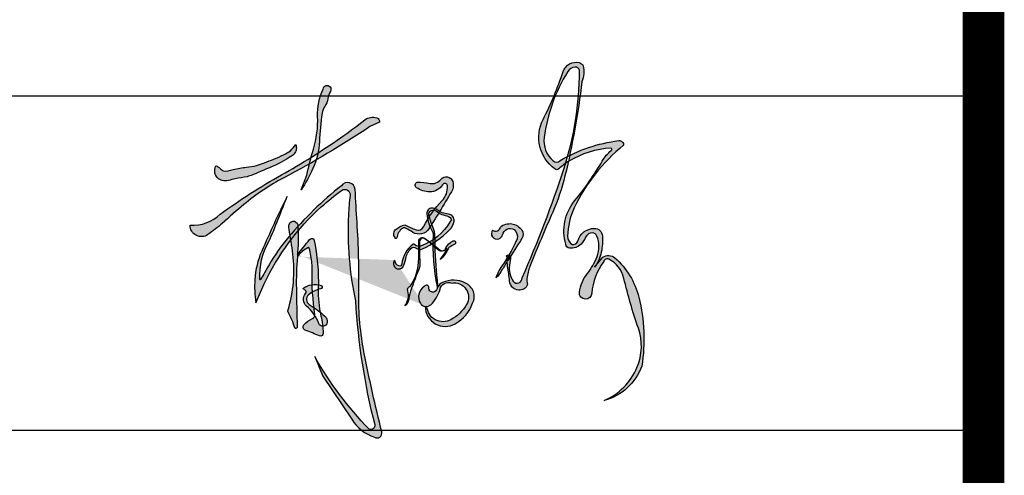
# Model space of a CAD drawing. Extents: x 135506 to 565460, y 34986 to 287952.
# Drawn here: x 342552 to 344909, y 156805 to 157896 of the extents above; entities that cross this region are included whole.
import ezdxf

# ---------------------------------------------------------------- set-up
doc = ezdxf.new("R2010")
doc.units = 0
doc.header["$LTSCALE"] = 1000
doc.header["$MEASUREMENT"] = 0
doc.layers.get('0').update_dxf_attribs({"linetype": 'CONTINUOUS'})
doc.layers.add('PUB_TITLE', color=7, linetype='CONTINUOUS')

# ---------------------------------------------------------------- blocks, each defined once
blk = doc.blocks.new('A$C2E106E85')
h = blk.add_hatch(color=256)
edge = h.paths.add_edge_path()
edge.add_arc((677.6872219374543, 568.5525707552118), 185.8679163129484, 71.94653142326291, 84.07333294496829, ccw=False)
edge.add_arc((745.3221279444326, 776.0523296414807), 32.37651190558029, 251.9465314232635, 315.7695602056648)
edge.add_arc((783.3140523919429, 739.0675054121776), 20.64483800648606, 10.580167914676679, 135.7695602056656, ccw=False)
edge.add_arc((761.1938433005661, 734.9357450293442), 43.14761770383417, -20.38686597265678, 10.580167914674519, ccw=False)
edge.add_arc((-2330.464550908614, 3075.69987831096), 3919.163294483079, 321.00825840120336, 323.0515386417148, ccw=False)
edge.add_arc((688.408448341981, 631.7851063820744), 35.05289465450284, 231.158190315016, 321.0082584012061, ccw=False)
edge.add_arc((467.9078766337951, 357.9471393304673), 316.5260215543533, 51.15819031501835, 55.74430352803363)
edge.add_arc((640.911021254344, 611.9819949273627), 9.176390178725905, 55.74430352803302, 119.4732208100976)
edge.add_arc((657.681294491395, 582.3082856943474), 43.26115340352897, 119.4732208101052, 164.7284270418655)
edge.add_arc((613.400383715847, 594.3985612928491), 2.640631127791392, 162.2962367065189, 344.7284270418673, ccw=False)
edge.add_arc((626.1317680487771, 604.5328981743905), 17.87578052939415, 120.3797295411014, 211.4671612221292, ccw=False)
edge.add_arc((656.1202446070092, 553.377320325295), 77.17335106443808, 98.21825041142858, 120.3797295411035, ccw=False)
edge.add_arc((794.1566220235848, 846.907236639303), 263.3912469097123, 235.5312949804403, 243.5195033429894)
edge.add_arc((685.0194685052828, 627.8252467568584), 18.63047274659403, 243.5195033429897, 326.3928026264557)
edge.add_arc((974.108297726959, 435.702738509494), 328.4767287863302, 129.4641479159759, 146.3928026264484, ccw=False)
edge.add_arc((728.9819937928496, 733.4441174599532), 57.18741735603334, 309.4641479159763, 358.7636322119982)
edge.add_arc((778.3685396581731, 732.3782551213119), 7.789371088669347, 358.763632211999, 502.8065210326889)
edge.add_arc((737.2539781987293, 763.5785310801931), 43.82326674270598, 262.0098736101754, 322.80652103267994, ccw=False)
edge.add_arc((741.6959380054911, 795.2242859541238), 75.77924910072153, 230.102464772585, 262.0098736101763, ccw=False)
edge.add_arc((699.1188725312904, 744.2982352707427), 9.399514673709238, 103.78537200936682, 230.1024647725863, ccw=False)
edge = h.paths.add_edge_path(flags=17)
edge.add_arc((347.0457016210471, 418.8531271509923), 63.84459060805595, 66.50550568190278, 118.6688398003663, ccw=False)
edge.add_arc((370.5901240959263, 473.0158239453045), 4.785827044058225, -32.10606931901481, 66.50550568191028, ccw=False)
edge.add_arc((368.7320737891183, 474.1816509966951), 6.97934104136568, 274.1945757129789, 327.8939306809683, ccw=False)
edge.add_arc((374.7164387166343, 392.5843463917325), 74.83711660855167, 94.1945757129604, 125.9121620854722)
edge.add_arc((341.4371924212304, 438.5372827870137), 18.09929326874675, 125.9121620854726, 230.0107624593371)
edge.add_arc((26.46215968708685, 63.02142816743645), 472.0245975145391, 42.83379261446362, 50.01076245933092, ccw=False)
edge.add_arc((356.9316610097419, 369.4017809388331), 21.38171022043148, -15.819692097375196, 42.83379261446339, ccw=False)
edge.add_arc((364.7161253777559, 367.1961095868758), 13.29079731707347, 194.0024844977755, 344.1803079026266, ccw=False)
edge.add_arc((227.3241811367175, 332.9341224170727), 128.3087440210127, 14.00248449777091, 42.80945522474244)
edge.add_arc((341.395690677797, 438.600470441001), 27.18301265339928, 132.9129512666492, 222.8094552247435, ccw=False)
edge.add_arc((318.2702120970729, 463.4751711267135), 6.780769435633688, 312.9129512666478, 413.331010724935)
edge.add_arc((339.0844043029, 491.4311172978274), 28.07271709732781, 216.1503941946905, 233.33101072493048, ccw=False)
edge = h.paths.add_edge_path(flags=17)
edge.add_arc((309.9285229285233, 666.4795199928823), 13.44909507028799, 3.2051044886329123, 180.0196768257647, ccw=False)
edge.add_arc((-374.8136877899067, 708.5703016153639), 699.3930392017683, 348.7614037508091, 356.6114587495834, ccw=False)
edge.add_arc((1288.484720268046, 378.0638136773239), 996.4242070890158, 168.7614037508091, 174.3218330087677)
edge.add_arc((11250.95508955142, -612.4889724713553), 11008.01802031357, 174.3218330087677, 174.9219482243147)
edge.add_arc((280.8799518201658, 362.3285302058273), 5.283832037305939, 248.807501042578, 354.92194822431463, ccw=False)
edge.add_arc((-62.95459486069757, 289.7907636182106), 348.5449740654773, 11.18523133793252, 20.39893320942544)
edge.add_arc((268.0691529125292, 412.8903761794907), 4.626706852698996, 142.9516631008204, 200.3989332094253, ccw=False)
edge.add_arc((-101.8790188463392, 577.420285810348), 400.3793999350879, 336.1732289340513, 360.5882657257879)
edge.add_arc((-1187.507849526236, 566.2735542527599), 1486.065453832723, 0.5882657257878197, 3.506107925494787)
edge.add_arc((344.4435304822182, 658.168726833336), 48.67799911240417, 170.1752538574298, 181.1946883217087, ccw=False)
edge = h.paths.add_edge_path()
edge.add_arc((22.01749343593236, 821.9567457487135), 120.0035857484073, 259.4278485678703, 307.1818659644503)
edge.add_arc((983.8285443855024, -841.6663922324399), 1802.636644773672, 112.5608068961987, 119.55941512225311, ccw=False)
edge.add_arc((-507.9179854024962, 2748.945431572967), 2085.525000321054, 292.5608068961996, 298.3568080193974)
edge.add_arc((-426.6568644509787, 2598.384962506252), 1914.434893582276, 298.3568080193975, 301.0896382833077)
edge.add_arc((581.818587566642, 925.932334198462), 38.54245683830118, 65.06393569180062, 121.08963828330761, ccw=False)
edge.add_arc((592.841161060016, 949.6393509347989), 12.39824583559943, -15.475341865669009, 65.06393569179511, ccw=False)
edge.add_line((604.789913132001, 946.331205877188), (574.5429284472484, 936.8173559197348))
edge.add_arc((-727.782887958934, 3486.534126030673), 2863.059227445878, 291.0032809501968, 297.0567064159585, ccw=False)
edge.add_arc((538.2161949108336, 189.0581597070887), 669.0932928041682, 111.0032809501964, 123.5175919313339)
edge.add_arc((2089.673393558908, -2153.375008657355), 3478.721842540026, 123.5175919313339, 124.9468679694811)
edge.add_arc((-166.428315679329, 1075.039893326956), 459.8892961460547, 298.14635177824977, 304.9468679694811, ccw=False)
edge.add_arc((34.24592749219885, 699.9410910103745), 34.48447321641373, 173.2567633755432, 298.14635177825, ccw=False)
edge = h.paths.add_edge_path()
edge.add_arc((458.8928883633583, 1063.785862762905), 11.79656476818514, -38.348054788969876, 169.7039356870176, ccw=False)
edge.add_arc((511.8628832919466, 1021.880497641906), 55.74512597656106, 141.6519452110233, 166.2494468483273)
edge.add_arc((407.7870697586322, 1047.348752138415), 51.4015349593738, 318.51443331701864, 346.2494468483271, ccw=False)
edge.add_arc((482.4479946050102, 981.3278674900641), 48.26295675491428, 138.5144333170176, 164.842240260419)
edge.add_arc((1273.350468405354, 767.0704157642931), 867.673097455848, 164.8422402604205, 170.5539869957857)
edge.add_arc((198.836840880546, 945.8416796001065), 221.6104746730881, 328.7066881087514, 350.5539869957858, ccw=False)
edge.add_arc((-81.6178164438137, 1116.315947691217), 549.8120756687626, 321.0986295160129, 328.70668810875105, ccw=False)
edge.add_line((346.2614058278268, 771.0440407839087), (367.6469169447373, 812.9113003420389))
edge.add_arc((1499.613278306008, 416.5738203236928), 1199.346172429281, 156.8076675329473, 160.7032238662433, ccw=False)
edge.add_arc((114.1816295367898, 1010.151134104693), 307.8880100542711, 336.8076675329455, 355.4558040782176)
edge.add_arc((600.4445160423509, 971.5039828611739), 179.9082559133556, 148.3547663828795, 175.4558040782176, ccw=False)
edge = h.paths.add_edge_path(flags=17)
edge.add_spline(control_points=[(345.5714721436671, 909.2829026076543), (339.801395381825, 903.1781149194679), (328.4374910428037, 891.1550126000395), (302.8812221733177, 881.0449946313495), (275.2768303804297, 872.8735263016986), (246.8833187638539, 865.6763990251342), (218.751748997676, 858.1493714041937), (185.854991045168, 858.5476800068766), (153.5713193880289, 857.4928739767049), (123.0967576367568, 851.2152112173742), (109.6219572323833, 862.7515561785793), (97.81458564154593, 879.3282629014117), (90.55890113770232, 853.4183453592302), (96.48599953949999, 837.2346552989159), (118.4158689575427, 819.72588975158), (151.0212865406241, 830.3609441997299), (188.0123572401895, 827.0576158165852), (234.8732715617443, 842.5488029123741), (280.3756106208563, 853.4700643262433), (318.6504882624544, 870.5573162569531), (338.9547983988467, 880.6583757553317), (347.2255932935103, 895.6811995868518), (346.1527753726282, 904.5028936668864), (345.5714721436671, 909.2829026076543)], knot_values=[0, 0, 0, 0, 24.89089784474421, 49.0214937677404, 80.91943218843153, 111.6370502615137, 136.8631262344249, 168.0078280719751, 208.7335006188138, 238.125709628314, 250.1345074471627, 264.3071063552037, 280.554476447174, 302.6996397331112, 319.2045714679982, 357.9973961317628, 394.9416061073265, 431.038103382612, 503.73991211705, 535.1038187220169, 557.6456390244541, 569.5805284520355, 583.6956502898702, 583.6956502898702, 583.6956502898702, 583.6956502898702], degree=3, periodic=0)
edge = h.paths.add_edge_path()
edge.add_arc((1127.072538638264, 214.1236723706952), 189.59849566294, 286.783917851112, 330.2419732816872)
edge.add_arc((1147.779503653464, 202.2848180024098), 165.7460980288618, 330.2419732816881, 372.4637153280161)
edge.add_arc((2835.6317533533, 575.3513808806886), 1562.84404343169, 186.718624598502, 192.4637153280168, ccw=False)
edge.add_arc((1195.171762643101, 382.1009938024303), 88.95942345739601, 6.718624598502037, 55.59768669996062)
edge.add_arc((1239.271929741809, 446.502085455859), 10.9060741103799, 55.59768669995938, 160.4414970059038)
edge.add_arc((1362.156711571912, 323.8069290588365), 183.5629628237587, 136.5044024593037, 168.9899959289816)
edge.add_arc((1163.26318926465, 362.5039543715463), 19.06006889732197, 263.01697999026214, 348.9899959289837, ccw=False)
edge.add_arc((1163.184428886047, 361.8609271912256), 18.41223624001846, 166.621815216653, 263.01697999025123, ccw=False)
edge.add_arc((1252.673492179011, 340.577628377476), 110.3974049219728, 134.5490117942943, 166.6218152166486, ccw=False)
edge.add_arc((1041.625479543002, 554.9744841936722), 190.4468661244938, 314.5490117942945, 332.5277915070594)
edge.add_arc((1134.217673192848, 506.8311075308428), 86.08643760204238, 332.5277915070594, 374.7489882026932)
edge.add_arc((1202.746947880387, 524.8720658116035), 15.22221768191476, 14.74898820269449, 80.07349611803667)
edge.add_arc((1201.706678918139, 518.9278296072099), 21.25679335609763, 80.07349611802404, 151.0075651572755)
edge.add_arc((1129.132280363851, 559.1439497430117), 61.71536850734886, 307.87318740045725, 331.00756515728165, ccw=False)
edge.add_arc((1139.802767777983, 545.423864088084), 44.33434287496109, 258.1091900375618, 307.8731874004552, ccw=False)
edge.add_arc((1133.025137666513, 513.2361179449215), 11.44076794451944, 171.7181740838828, 258.1091900375623, ccw=False)
edge.add_arc((1260.452363426864, 540.1607593715909), 141.0322948739337, 133.837921887555, 190.3246932137554, ccw=False)
edge.add_arc((553.6247765851427, 1276.257887613546), 879.4794491675275, 313.8379218875529, 323.4001065778344)
edge.add_arc((1355.313042732075, 680.873951039543), 119.1126136929939, 122.85445314642209, 143.4001065778345, ccw=False)
edge.add_arc((1288.372395295933, 784.5290223683297), 4.27873159242625, 302.8544531464198, 411.9879726109644)
edge.add_arc((1276.097684446499, 501.4967617260048), 286.7912173943364, 87.01997021125287, 114.0111825825369)
edge.add_arc((1218.548504424027, 630.6864720154776), 145.3631813974491, 114.0111825825364, 129.1555786832523)
edge.add_arc((1121.512532544198, 749.8528409620612), 8.313763283840744, 216.4821106327159, 309.15557868325186, ccw=False)
edge.add_arc((1195.695676662879, 831.7798986344379), 118.6845587931608, 146.4751266703631, 227.0494278617768, ccw=False)
edge.add_arc((200.7130793392979, 1490.965866491604), 1074.84655064495, 326.4751266703634, 334.8760156108186)
edge.add_arc((1210.87449288435, 1017.255933095763), 40.87168547617242, 69.24983250583728, 154.8760156108187, ccw=False)
edge.add_arc((1218.83365979978, 1038.263609700608), 18.40680590112326, 20.800470752148613, 69.24983250583989, ccw=False)
edge.add_arc((1154.629163953047, 1036.98987181666), 81.78537974252657, -28.916154235391673, 5.4799299415295195, ccw=False)
edge.add_arc((-1031.087097309675, 1526.992332251983), 2318.587597117469, 339.6427638508221, 346.79754847650014, ccw=False)
edge.add_arc((525.4369469630868, 949.4482825401476), 658.3694699556247, 329.56940857336417, 339.64276385082155, ccw=False)
edge.add_arc((5684.848034745963, -2081.264312228059), 5325.336873509395, 149.5694085733645, 151.4294470109623)
edge.add_arc((1170.079756674313, 377.2579979626627), 184.5718959610562, 151.4294470109623, 162.9696553906648)
edge.add_arc((1062.531471392438, 414.351543463585), 70.9867512023345, 166.1743899551316, 185.6472065208552)
edge.add_arc((968.8904308440428, 418.9063593964179), 25.73168448750989, 258.6134485731356, 333.3538750255215, ccw=False)
edge.add_arc((969.8032004911815, 423.4386826949071), 30.35500611927704, 178.7170800187639, 258.6134485731705, ccw=False)
edge.add_arc((322.769394386102, 437.9289533515263), 616.8410338767413, 358.7170800187666, 362.8857500429161)
edge.add_arc((1021.006966152249, 473.1260416484882), 82.28309076098623, 166.7256035947528, 182.8857500429162, ccw=False)
edge.add_arc((933.3611915299517, 493.8032745742927), 7.768726381203761, 346.7256035947526, 413.0825998132053)
edge.add_arc((943.6573041171508, 495.316888365847), 7.332143178096854, -18.821411221662174, 140.1580342989266, ccw=False)
edge.add_arc((1116.067058326737, 436.5519156889137), 174.8173705745633, 161.1785887783371, 170.8067660810439)
edge.add_arc((1008.886781879559, 453.8983437842226), 66.24246450986, 170.8067660810436, 208.0003203794708)
edge.add_arc((963.3913308434229, 429.707657052293), 14.71552602576394, 208.0003203794689, 359.0216232002534)
edge.add_arc((-1968.76325958777, 2172.309975911476), 3423.677769050747, 329.3988371477081, 335.3362627046019)
edge.add_arc((276.4583364254891, 1141.344549059143), 953.0685877820584, 335.3362627046002, 353.2824744091935)
edge.add_arc((1210.826271347657, 1031.291785074719), 12.24179784071772, 353.2824744091939, 447.4958019829085)
edge.add_arc((1210.097479188353, 1014.627718376791), 28.92179355188152, 87.4958019829139, 141.6003977475103)
edge.add_arc((1583.296048980086, 718.8383950577181), 505.1239526021632, 141.6003977475166, 165.7270341727105)
edge.add_arc((1171.441599406804, 823.6118493408748), 80.1515248427435, 165.7270341727105, 222.36916535054)
edge.add_arc((1123.562602660678, 779.9395454492973), 15.3466758219033, 222.3691653505406, 310.9605044937481)
edge.add_arc((1320.543280288848, 342.6265396141882), 464.9515610449636, 90.5047888735345, 113.70458824375609, ccw=False)
edge.add_arc((1316.562566977627, 794.4434931224594), 13.11707192758624, -11.234028626299278, 90.50478887353358, ccw=False)
edge.add_arc((1616.429014649349, 334.9050641338806), 539.6321595268549, 122.1302037559715, 147.9006041278342)
edge.add_arc((1332.847852593836, 512.7910250742908), 204.8759936800573, 147.9006041278356, 172.7079811702977)
edge.add_arc((1159.485800478056, 534.9746713502077), 30.10037960335271, 172.7079811702975, 229.4004522613872)
edge.add_arc((1144.873651327547, 525.7497259411625), 14.50957575595968, 249.9426109486407, 338.0565785043007)
edge.add_arc((1206.877720379987, 500.7696500685919), 52.33732970464649, 84.001099829184, 158.0565785043103, ccw=False)
edge.add_arc((1209.809670726632, 528.6704461518058), 24.28290483240453, -3.172623056383827, 84.00109982918798, ccw=False)
edge.add_arc((1042.029173172296, 537.9704153116962), 192.3209504826544, 342.1046067479663, 356.8273769436167, ccw=False)
edge.add_arc((1120.841882575305, 512.5216014412232), 109.5013556342301, 315.9182483634905, 342.10460674796667, ccw=False)
edge.add_line((1199.501952034159, 436.3432557092347), (1227.642943421146, 463.0562925977902))
edge.add_arc((1241.860387203594, 437.2448757318542), 29.46803265123406, 42.04533184959479, 118.8468508428216, ccw=False)
edge.add_arc((1090.39909619586, 300.6513741041272), 233.4246637291504, 7.325360383591487, 42.04533184961002, ccw=False)
edge.add_arc((807.336907670297, 264.2629185755462), 518.8161882505294, -15.815111053753924, 7.325360383591487, ccw=False)
edge.add_arc((1158.070198278243, 196.6691145240835), 165.7774384222662, 278.2372694229297, 333.564969659188, ccw=False)
edge = h.paths.add_edge_path()
edge.add_arc((918.3695871155004, 571.1851538068388), 16.99022948034824, 134.1696353903391, 283.4185519521154)
edge.add_arc((918.33747323885, 571.3197604041203), 17.12861386207253, 283.4185519521166, 340.9594394029438)
edge.add_arc((957.5582116085768, 557.7839127470228), 24.36217415240991, 55.53112590161618, 160.9594394029483, ccw=False)
edge.add_arc((946.9540292548717, 557.3593156368604), 31.86880970497137, -16.88199307950032, 40.058041386677075, ccw=False)
edge.add_arc((455.989564424549, 870.3814830682948), 613.0112744775748, 318.03120328681126, 328.28276538135367, ccw=False)
edge.add_arc((1026.389620141014, 384.1085510199215), 137.713964518499, 146.336669933543, 156.7053592293387)
edge.add_arc((828.7573041424143, 529.3063319492423), 115.3030983537704, 308.0988513052319, 323.793111064391)
edge.add_arc((1465.947512895701, 62.83593592493594), 674.3841767736251, 140.9325094340074, 143.7931110643911, ccw=False)
edge.add_arc((8348.310975351545, -5523.828029819872), 9538.7928482812, 140.4708401538429, 140.9325094340074, ccw=False)
edge.add_arc((972.7275615311924, 562.4408364613264), 23.73293766498526, 320.4708401538477, 387.4527360521064)
edge.add_arc((955.0070659892858, 553.2347015222628), 43.70213601561961, 27.45273605210441, 123.2673487307945)
edge.add_arc((916.9398259689062, 593.6259257896986), 14.61121410888399, 224.5708843347399, 344.71835725189504, ccw=False)
edge = h.paths.add_edge_path(flags=16)
edge.add_arc((571.7652461270579, 426.2868059403601), 200.335414911395, 40.41214505251299, 49.73487782542109)
edge.add_arc((679.2596331858844, 553.1963666161029), 34.01921052931197, 49.73487782542301, 64.01639123458291)
edge.add_arc((691.8367782474039, 579.0020699473819), 5.311739335901533, 64.01639123458762, 143.1430020671035)
edge.add_arc((915.2422491300467, 411.526544234067), 284.5214385464528, 143.1430020670939, 144.5082491542909)
edge.add_arc((686.8795379390574, 574.3664815341757), 4.046175747034965, 144.5082491542903, 181.4669927917523)
edge.add_arc((1653.687270880556, 445.0997461851011), 979.4068899189439, 172.4218170283017, 176.7839913123844)
edge.add_arc((2320.633831413839, -406.2841245877985), 1877.987120083341, 151.1442152019966, 153.6140133799004)
edge.add_arc((908.006274757274, 320.675476655903), 290.4006751987961, 158.2419346829559, 164.0097320775405)
edge.add_arc((605.7400783102487, 407.740956706633), 24.15850377009021, 297.1782334182028, 342.9891874247612, ccw=False)
edge.add_arc((577.3956636588784, 422.7626215245185), 53.70192142932511, 317.1628746746208, 368.8844723736569)
edge.add_arc((640.7768411680347, 432.67025176576), 10.4489538526563, 95.65839539801061, 188.8844723736609, ccw=False)
edge.add_arc((525.7733553081964, 540.2824279156214), 149.801500437603, 319.5372897606267, 353.9319795562634)
edge.add_arc((2398.833358956499, 341.1673817579902), 1733.812201698091, 172.205700002796, 173.931979556267, ccw=False)
edge.add_arc((691.962418767541, 574.8066265987638), 11.02501136049611, 47.66963508880929, 172.2057000027961, ccw=False)
edge.add_arc((79.97568181495012, -97.04237945902685), 919.8202870671433, 44.02059981248033, 47.66963508882651, ccw=False)
edge.add_arc((749.4366169214165, 549.9138473231872), 11.16322675353864, 224.0205998124805, 340.1486389028201)
edge.add_arc((797.8958096524091, 521.3640632410127), 45.32015308934445, 107.2998216519374, 146.8856051706495, ccw=False)
edge.add_arc((786.0120583753467, 559.5188142083049), 5.357563511200663, -63.661496032716514, 107.29982165194579, ccw=False)
edge.add_arc((710.6224467311979, 711.8003764389894), 175.2789210248264, 290.30160649962863, 296.3385039672928, ccw=False)
edge.add_arc((774.2360361664779, 539.8453161651337), 8.065649428257142, 110.3016064996282, 147.3245939811937)
edge.add_arc((604.21796124141, 648.891950716074), 193.9178011515177, 321.00198388096425, 327.324593981189, ccw=False)
edge.add_arc((718.3038311861573, 556.5135752692548), 47.12083261591314, 295.2632541068493, 321.00198388096373, ccw=False)
edge.add_line((738.4139637258777, 513.8995466442611), (749.9019602368062, 525.1484676366272))
edge.add_line((749.9019602368062, 525.1484676366272), (760.9533687805233, 537.6906793708949))
edge.add_arc((757.069764566047, 542.1570363407886), 5.918676057803506, 311.0077394645835, 390.2585843557722)
edge.add_arc((761.7069422499337, 544.8622895761557), 0.5500810889683952, 30.25858435574971, 161.959524377128)
edge.add_arc((748.7318785683697, 551.2706370263605), 13.9271499901961, 243.847194825011, 333.3908642747995, ccw=False)
edge.add_arc((765.3911046537647, 581.0644120039451), 48.04806289877815, 211.2191100768379, 241.674496133415, ccw=False)
edge = h.paths.add_edge_path()
edge.add_arc((1052.329276219791, -173.1351656949262), 1108.938506955995, 121.7938980215948, 133.3360348287113)
edge.add_arc((704.8796030069116, 195.1051871150009), 602.6557471731676, 133.3360348287122, 143.0619559552543)
edge.add_arc((2858.20742996031, -1423.896012522287), 3296.720634060419, 143.0619559552544, 143.9515506838119)
edge.add_arc((191.8725621639196, 516.7565845731633), 1.077742105126206, 151.7460143638496, 323.9515506838128, ccw=False)
edge.add_arc((391.147159661284, 506.2287299233277), 200.5279592279659, 142.9435924417708, 176.8445659254265, ccw=False)
edge.add_arc((-2800.019272825156, 2359.619921879407), 3491.350494585816, 330.2483534162604, 332.6610187560122)
edge.add_arc((3572.536390750406, -1358.089257611681), 3894.970632511575, 147.1237557959876, 149.8084508081887)
edge.add_arc((425.871965284824, 472.691894391667), 254.4683824063311, 149.8084508081886, 169.6576595597982)
edge.add_arc((490.4475207874751, 460.9072243393223), 320.1104483146996, 169.6576595597985, 182.2881587915576)
edge.add_line((170.5923068612465, 448.126721827899), (202.2001503821521, 501.8374098503155))
edge.add_arc((823.8086729569945, 117.3465937915132), 730.9106258437089, 125.41721367474031, 148.2614792698387, ccw=False)
edge.add_arc((823.8086729574702, 117.3465937908192), 730.9106258445502, 119.19225443224579, 125.41721367473909, ccw=False)
edge.add_arc((475.1904131119858, 741.3235821909492), 16.15054501281418, -13.810410492062601, 119.1922544322459, ccw=False)
edge.add_arc((1213.69002572388, 559.7883942207731), 744.3339731065787, 166.1895895079413, 170.8397884389772)
edge.add_arc((1506.750437047986, 512.5317927499615), 1041.18004612764, 170.8397884389772, 185.1739077333936)
edge.add_arc((2457.478505202233, 306.0571511816968), 1990.851685219213, 176.7582129414267, 187.6517793203479)
edge.add_arc((472.3634618159039, 39.36010679314964), 12.09840126928844, -122.38511927640963, 7.651779320347714, ccw=False)
edge.add_arc((1354.503710523701, 704.5095737981833), 1116.138610442608, 203.139694576263, 217.2354381912898, ccw=False)
edge.add_line((328.1590483897598, 265.8958117820766), (345.2820862496737, 204.5917240336312))
edge.add_line((345.2820862496737, 204.5917240336312), (418.055415342038, 64.8753960324575))
edge.add_arc((528.920934061308, 114.1270007090224), 121.3131641830739, 203.9530116046205, 245.8688794947494)
edge.add_arc((488.7145430276339, 14.3245713132629), 14.39377995338171, 229.2818871040301, 368.3000802808857)
edge.add_arc((5434.764762407243, 647.4475527982905), 4972.015715149683, 184.4894956028433, 187.291610842291, ccw=False)
edge.add_arc((1358.278397430588, 327.3731043455934), 882.9829766658156, 172.4130557004091, 184.4894956028433, ccw=False)
edge.add_arc((-2067.829268773676, 783.7189035498726), 2573.382922494026, 352.413055700409, 357.1248556703167)
edge.add_arc((6830.104812839623, 336.8388710421006), 6335.765896792228, 176.2337524930633, 177.1248556703167, ccw=False)
edge.add_arc((485.2950640210681, 754.5066493474428), 22.7761626532785, 356.2337524930633, 499.1443672992678)
edge = h.paths.add_edge_path()
edge.add_line((722.9171438114136, 431.189653858095), (723.2871258818486, 468.1848411727733))
edge.add_arc((1932.153958929236, 443.3379246898075), 1209.122156484088, 173.3008272087024, 178.8225146190824, ccw=False)
edge.add_arc((667.3375902932211, 591.9011869559196), 64.38932334824754, 353.3008272087022, 377.4633562516057)
edge.add_arc((926.284247589695, 673.3647168036746), 207.0691044455375, 186.1999179057568, 197.4633562516077, ccw=False)
edge.add_arc((731.7248834366992, 652.229088182922), 11.36509074931202, 105.5104319267167, 186.1999179057564, ccw=False)
edge.add_arc((733.5162944071029, 645.7740329999344), 18.06411237043684, 39.75323705947642, 105.51043192671139, ccw=False)
edge.add_arc((775.0671682867306, 680.3355015258657), 35.98188865489036, 219.7532370594773, 252.9128149533122)
edge.add_arc((747.9494563089975, 592.117799122039), 56.30967824218549, 50.9581224887998, 72.91281495330878, ccw=False)
edge.add_arc((778.7609138319131, 630.1099690528667), 7.393925250543561, -58.855140910952514, 50.958122488799916, ccw=False)
edge.add_arc((646.1301528674671, 727.5523250418054), 171.4300772840149, 282.99646719113304, 322.7479243081799, ccw=False)
edge.add_arc((681.0392637707818, 576.3018056568899), 16.20325731315215, 217.0011926374731, 282.9964671911252, ccw=False)
edge.add_arc((664.1093083327022, 563.5436166443822), 4.995676103749632, 37.00119263746997, 103.4335866448894)
edge.add_arc((702.2717528591032, 496.8759774381886), 81.62328066025039, 118.8005728783057, 168.3485475606167)
edge.add_arc((615.6276917516379, 514.7425500351347), 6.843706072406706, 245.8531348237212, 348.3485475606157, ccw=False)
edge.add_arc((620.095409029619, 524.7083796670547), 17.76516467134959, 170.6842164481853, 245.85313482372771, ccw=False)
edge.add_arc((737.8421371725939, 371.1605267705954), 60.64825528189442, 173.936154166001, 292.7816684645203)
edge.add_arc((715.6984344740254, 423.8855287310743), 117.8345246210906, 292.7816684645211, 333.2461252953548)
edge.add_arc((783.7448222645685, 395.3691314797646), 44.53655974621117, 326.58252964694, 419.4676007424044)
edge.add_arc((762.1493353026742, 367.9886295164071), 79.23059309403664, 56.07323112679421, 107.7889498046062)
edge.add_arc((742.1023651396351, 422.9829335668388), 20.86679120880267, 101.4964457506188, 156.8405720016406)
edge.add_arc((612.994219604707, 515.5255493659662), 15.94325546614546, 130.857096130821, 328.6082954609788)
edge.add_arc((548.6471912204911, 554.7903568137862), 91.32405650854278, 328.6082954609774, 343.4873762087469)
edge.add_arc((691.1520819833981, 512.5443303017546), 57.31096846001349, 129.0859311849793, 163.4873762087473, ccw=False)
edge.add_arc((662.2345590883607, 548.145191509331), 11.44546454796506, 44.7153759573207, 129.0859311849795, ccw=False)
edge.add_arc((683.7288293784233, 569.4269646371042), 18.80213903916691, 224.7153759573293, 288.0533223312984)
edge.add_arc((601.85867207383, 820.6017805494771), 282.9829687859396, 288.0533223313024, 308.3446806925168)
edge.add_arc((748.116142906624, 635.7043299169575), 47.23243320900689, 308.3446806925164, 345.0540895060504)
edge.add_arc((775.7732887900411, 628.3215969694166), 18.60687707132945, 345.054089506051, 438.0605601759077)
edge.add_arc((794.1246097043725, 715.1087350732088), 70.09925755050756, 226.4057716397917, 258.06056017591, ccw=False)
edge.add_arc((729.870711156568, 647.6218831876199), 23.08356627458891, 46.40577163979337, 83.23042185966013)
edge.add_arc((730.7090780681997, 654.6845328749284), 15.97133176747666, 83.23042185965818, 179.6767284475605)
edge.add_arc((859.0433799905649, 653.9604434288939), 144.3076764069693, 179.6767284475646, 202.4924783824859)
edge.add_arc((713.5105683197986, 593.7011608757962), 13.20734004102772, -18.61740667096967, 22.492478382485217, ccw=False)
edge.add_arc((1413.276486152673, 483.5458912067292), 695.3669468926333, 171.2368871546348, 184.221639694686)
edge.add_arc((706.2161445752479, 431.3541325231334), 13.61704891127198, -69.88742841939393, 4.221639694686019, ccw=False)
edge.add_arc((706.7788898311186, 429.8174037057794), 11.98052280971073, 167.239163129847, 290.1125715805968, ccw=False)
edge.add_arc((687.9007485939173, 434.092844523241), 7.375706439689502, 347.2391631298489, 512.4822208875673)
edge.add_arc((697.4582766334198, 404.3284778946739), 36.87222403280666, 115.8878207473711, 204.7834133111258)
edge.add_arc((682.6719652575259, 397.5014365915078), 20.58592620119293, 204.7834133111287, 306.3060423490574)
edge.add_arc((637.7385203912592, 458.6573909113894), 96.47443136716183, 306.3060423490547, 339.2456789839546)
edge.add_arc((752.6779615393115, 415.100819317713), 26.44119034310588, 62.9054798292982, 159.2456789839547, ccw=False)
edge.add_arc((767.6810578980823, 395.3593699059566), 43.38200084834261, -37.68105581249, 93.9126537532207, ccw=False)
edge.add_arc((700.6976467410883, 447.094665201848), 128.0183887059301, 292.65773243220684, 322.31894418750784, ccw=False)
edge.add_arc((731.2598439657286, 373.8817204158601), 48.68250033607611, 176.4271336719349, 292.65773243220815, ccw=False)
edge.add_arc((-1624.408800131074, 2591.096417096509), 2793.154414785206, 313.9001983373522, 315.0858276443336)
edge.add_arc((359.9072747396041, 612.7163663266907), 8.898031239700872, 41.945957515315, 135.0858276443224, ccw=False)
edge.add_arc((-247.5587800920899, 558.9955449219377), 616.976279899469, -8.37828931783838, 5.549818886023388, ccw=False)
edge.add_arc((689.1002153544534, 421.0444186287113), 329.7869360085518, 171.6217106821612, 186.0715369190374)
edge.add_arc((77.64038084026635, 356.0054238669524), 285.1221630164482, -4.689777439229715, 6.071536919037101, ccw=False)
edge.add_arc((353.825263890437, 333.3485016826363), 8.009504070122455, 240.6801742433346, 355.31022256077046, ccw=False)
edge.add_arc((-417.8026474528366, -1040.562096610641), 1567.756965197, 60.68017424333596, 62.39008992085878)
edge.add_arc((313.4644481498601, 357.6337713499795), 10.12238706455854, 130.0161699283572, 242.3900899208586, ccw=False)
edge.add_arc((359.5848461201069, 302.7011131769935), 81.84886782922506, 107.62669263543239, 130.0161699283584, ccw=False)
edge.add_arc((330.9130871469062, 392.9400651252671), 12.83554594273718, 287.6266926354342, 353.9764521129813)
edge.add_arc((1098.770808985406, 419.2011740088892), 755.5975826862909, 171.9932271632104, 182.0939400787614, ccw=False)
edge.add_arc((133.792008992879, 554.9364235179709), 218.8808123509262, 351.9932271632107, 363.948438770041)
edge.add_arc((9.779200636450469, 546.3767426306811), 343.1886752291067, 3.948438770040978, 7.874172145274202)
edge.add_arc((347.3887860694999, 593.0688352530431), 2.365577875463716, 7.874172145275347, 141.0488528682018)
edge.add_arc((376.4425934074338, 509.2547055952433), 90.72327783060759, 109.9088168565417, 136.0126159350466)
for points in [[(604.789913132001, 946.331205877188, 0.3666372832864478), (598.0683440833511, 960.8818176321264, 0.2494471265499451), (561.9160927560877, 958.9385711764662, -0.01192478668965592), (482.6249660800828, 913.669106810858, -0.009911811509548184), (409.1043900261326, 875.8505354378647, -0.02469477370420649), (401.1787910595394, 855.459503909367, 0.01672675270146781), (574.5429284472482, 936.8173559197348)], [(296.796480644329, 638.6005098914793, -0.002384474274918499), (297.4188020241136, 624.4403195962275, -0.01184260137112883), (322.0203651125505, 648.7963440801468, 0.00482735728268069), (323.0445827760674, 662.2620141653397, 0.00796730994321218)], [(940.9223497954663, 492.0194597661211, 0.07062903389214284), (938.8282178217778, 468.9835366071093, -0.006915768219986962), (942.6622527217482, 452.3569670728612, -0.04596307912338717), (943.4951926436623, 464.4815456411191, -0.04203558132708732), (950.597388540773, 492.951396497945, 0.8315395097449496), (938.0275784461708, 500.0143890261565, -0.2979086438473459)], [(950.5185124246054, 497.9022595472888, 0.2200076939259085), (946.1315536828333, 502.2189469479636, -0.003481139915152426), (940.9577223666711, 495.4298749655354, -0.1111090499167577), (940.9223497954663, 492.0194597661211, 0.02386805683041066), (939.4862009333301, 484.3006496193266, -0.001693263974301201), (942.3528558935213, 487.8567037015382, -0.0003392908652919025)]]:
    blk.add_hatch(color=256).paths.add_polyline_path(points)
h = blk.add_hatch(color=256)
h.paths.add_polyline_path([(730.5961002220718, 578.3753323951762, -0.0110510661792744), (723.9217526541505, 574.7886565854875, 0.003655596806400705), (722.6613140424399, 564.6992945976835, 0.00670325343440318), (729.4784851599911, 568.0299216048247, -0.002151488951318811)])
h.paths.add_polyline_path([(728.7591500588169, 611.2241514594971, -0.01369731594852231), (725.6527903984781, 622.1335504963781, -0.0005703263732710226), (720.0475089649251, 615.1680046321089, 0.0301097446660313), (725.7132228616101, 598.7537892108849, -0.1813246425598926), (726.0267876085127, 589.4847541501404, 0.005337654929235845), (723.9217526541506, 574.7886565854877, 0.01105106617927426), (730.5961002220718, 578.3753323951764, -0.001251739339253896), (731.2872848393454, 584.3897604134727, 0.1058212896589164)])
h.paths.add_polyline_path([(728.6857010904641, 663.180282565565, -0.1221308969337195), (737.3774275172868, 663.4206702670516, -0.004438084498551166), (741.4570152103862, 667.5870676427111, 0.1022733251210275), (732.5917263519659, 670.5445162881115, 0.4475641193570415), (714.7380005148589, 654.7746450937593, 0.02853208864474378), (715.5835844410157, 638.3401831602522, -0.006734636796155616), (721.1353953966374, 645.2299969766009, -0.007021051625763464), (720.4262657539803, 651.0016818932818, -0.3673809718054629)])
h.paths.add_polyline_path([(783.4182603890367, 635.8527256781708, -0.5195318966975602), (782.5850784063223, 623.7817863817945, -0.1017033574739967), (730.5961002220716, 578.3753323951762, 0.002151488951318754), (729.4784851599915, 568.029921604825, 0.05038689845589495), (777.4187114268716, 598.660272026933, 0.1615590362830973), (793.7506902113964, 623.5227520580847, 0.4296673515076584), (779.6226366824412, 646.5259479644628, -0.1011264041273873), (753.8798730042691, 657.7130289875464, -0.0003191646600889123), (750.7904166240781, 653.7773457186032, 0.11103342477132), (764.4947343606036, 645.9418981663657, -0.09608952766339379)])
h.paths.add_polyline_path([(713.4370402101981, 569.8879526749445, -0.002506894161924812), (720.0927615529448, 563.5024598425784, 0.00250343795920339), (722.6613140424397, 564.6992945976834, -0.003655596806400792), (723.9217526541504, 574.7886565854876, -0.01688269527263476)])
h.paths.add_polyline_path([(684.6832301075628, 560.513612065075, -0.05652185760834452), (681.0552080127328, 560.0985561884232, 0.002338963180263383), (680.0218814806642, 550.9938702215845, 0.1290965047610739), (689.5556491453026, 551.5504827725854, 0.02738640272176161), (718.4374002680765, 562.7476342661257, 0.01142216939155541), (712.0520793632762, 569.3038779572149, -0.04199456121070444)])
h.paths.add_polyline_path([(670.3678284854104, 556.1980535864896, 0.1184339170924563), (677.8352511192026, 551.5723806948611, -0.00125922299463044), (678.9168643626665, 560.2381520155587, -0.2010552927827249), (668.0989700838982, 566.5501726216789, 0.2982668611514273), (662.94872233973, 568.4026103556862, 0.2196262946110727), (622.3303783586889, 513.360412179074, -0.4796317080085141), (612.8280891538598, 508.4976690835065, -0.3402764393249426), (602.5645462521061, 527.5841275830207, 1.1682790011068), (626.6038005302253, 507.2209300555733, 0.06501360473634603), (636.204782034154, 528.8336315179658, -0.1512422302604239), (655.0183627124352, 557.0291753332021, -0.3857202866877401)])
h = blk.add_hatch(color=256)
h.paths.add_polyline_path([(366.525413545867, 618.6640716559525, 0.4303570463770383), (353.6059985273449, 618.9987924535549, -0.00517332992986845), (312.3765446587548, 578.4926028694188, -0.002268671798922541), (311.1678537090773, 572.262018644138, -0.1143944202858621), (345.5491181098042, 594.5559736067117, -0.6567190885746544), (349.7320596681675, 593.3929147597555, -0.01713091873760376), (352.1532904636697, 570.008277081335, -0.05221181830281182), (350.5390859105972, 524.4484806056308, 0.01390726020309425), (345.8449628316765, 482.6864254855604, -0.07356643805266079), (364.3780983560683, 480.3000129413243, 0.05624955243111177)])
h.paths.add_polyline_path([(362.4483005960385, 466.4090496375698, 0.06344822424993647), (344.328821620868, 460.9743072743288, 0.01588128133198118), (343.1986708085404, 413.000289216746, -0.01243282083911042), (360.2039443098385, 396.8232284255886, -0.0529258585675785)])
h.paths.add_polyline_path([(349.9031364578115, 326.3650160306461, 0.5465205725217948), (361.8079520624887, 332.6936391038508, 0.01875123633611874), (362.7558430302835, 354.0506698284761, -0.3034225436788447), (351.8202609798172, 363.9802155038087, 0.05097187622767164), (342.9652112634482, 388.5244627962997, -0.2320253330432783), (334.7998691936951, 380.7071519412019, 0.09800450210431494), (306.9557150453036, 365.3861331358092, 0.5338040432853177), (308.7732348586434, 348.6640869775475, -0.007461053067028548)])
h = blk.add_hatch(color=256)
h.paths.add_polyline_path([(719.7962469632621, 432.3565496932897, -0.3351245821008535), (710.8985811501625, 418.5674672513014, -0.5941898592124675), (695.0942792190472, 432.463684423743, 0.8788543977707245), (681.3594742039277, 437.5005966913632, 0.4085790887139893), (663.9820261492569, 388.8720372097341, 0.4744212659748557), (694.8608544438321, 380.911941784103, 0.1447241877479673), (727.9525800211704, 424.4705608052209, -0.4470085120156961), (764.720859859488, 438.6402574335698, -0.6468900790045454), (802.0146875955979, 368.8414538981051, -0.1301489250623057), (750.0135783377918, 328.9564125585493, -0.5556251192468092), (682.6719652575266, 376.9155103903149, -0.06315679588334767), (677.5332210219932, 377.5672030912515, 0.5706531644532187), (761.3263922161132, 315.2436184709695, 0.1784173144268606), (820.9185968188103, 370.8412771215408, 0.4290399975803327), (806.3705307627097, 433.7303419531709, 0.2295620391603143), (737.9434645372676, 443.4310758084066, 0.2462904712498311), (722.9171438114136, 431.189653858095), (723.2871258818486, 468.1848411727733, -0.01717171253482573), (727.8422387367821, 551.0861029009719, -0.0322303624657399), (724.3008128861838, 556.1605112897996, 0.004391979963291821), (721.9957963128387, 558.820048029273, 0.04556775984213796)])
h.paths.add_polyline_path([(728.2455816636352, 555.5030193068044, -0.00260261395845731), (729.4784851599914, 568.029921604825, -0.00670325343440354), (722.6613140424398, 564.6992945976835, 0.001202394134152592), (722.2789898716312, 561.3768038578979, -0.002275637715691777)])
for points in [[(447.2862799303257, 1065.894317413175, -1.280540296462169), (468.1444183303392, 1056.46683730865, 0.1077408567245362), (457.7154251644679, 1035.130850409874, -0.1216110741347983), (446.293122140778, 1013.298763502247, 0.1153847406109726), (435.8641289748775, 993.9475528142102, 0.02492735778272294), (417.4424281961401, 909.4713664417686, -0.09561662943076804), (388.2073056966183, 830.732906953639, -0.03320861758448757), (346.2614058278268, 771.0440407839087), (367.6469169447373, 812.9113003420389, -0.01699920820723571), (397.1886090513435, 888.8990154377279, 0.08154789376539803), (421.1017987440282, 985.7577647396574, -0.1188048589292075), (447.2862799303257, 1065.894317413175, -1.978638913618498)], [(1181.821584010584, 32.60196130430631, 0.1919274064172455), (1291.668546002242, 120.0187101344382, 0.1863399922092643), (1309.619443455857, 238.0563555224981, -0.02507293933661636), (1283.520272561989, 392.5086744751061, 0.2165687794354637), (1245.433865067869, 455.5005856385869, 0.4922984673298228), (1228.995134366618, 450.1531030287479, 0.1427021327234305), (1181.972435722011, 358.8638550091164, -0.3937744725339753), (1160.945957760967, 343.585268779545, -0.4472962981987958), (1145.271826258278, 366.1211044713309, -0.140864788462146), (1175.227600229962, 419.2524072695851, 0.07860854302848404), (1210.596547962981, 467.117857501933, 0.1863375300452147), (1217.467600108735, 528.7474121351734, 0.2930102808420467), (1205.371026431385, 539.8664021728364, 0.3197853976941392), (1183.113707994344, 529.2308726533556, -0.1012870188809412), (1167.020324305806, 510.4275989329362, -0.2206145421027439), (1130.667799083429, 502.0408454620811, -0.3958826642054466), (1121.703679441824, 514.8840726854869, -0.2515851757323657), (1162.770472714154, 641.8876310633823, 0.04174712891868539), (1259.687222840992, 751.8916763687484, -0.0898882538826236), (1290.693636403565, 780.9346679394694, 0.5157711905315286), (1291.007353218738, 787.9001558253549, 0.1183189194193176), (1159.398054968129, 763.4708040548903, 0.06617624252294974), (1126.762077958439, 743.4060640244315, -0.4279471823510811), (1114.827913180081, 744.9097120039405, -0.3668106548646124), (1096.754752847482, 897.3292547753117, 0.0366722193389493), (1173.869630690722, 1034.609170479427, -0.3920275119579031), (1225.355076487438, 1055.47644293246, -0.2146067147307491), (1236.040760871925, 1044.800136008565, -0.1512183041848738), (1226.218215916859, 997.4442528614345, -0.03122878313167254), (1142.685905539925, 720.4197207722791, -0.04398163032747936), (1093.111653603148, 615.9879604465423, 0.008116126937586945), (1007.983386864013, 465.5277644344351, 0.05039625843407432), (993.6013793450838, 431.3150707089844, 0.08517124724891996), (991.8892428341787, 407.3662452892204, -0.3381916315366844), (963.8102952962508, 393.6811377050071, -0.3634582391016599), (939.4558035203663, 424.1183102378309, 0.0181912605685294), (938.8282178217778, 468.9835366071093, -0.07062903389214302), (940.9223497954663, 492.0194597661211, 0.2979086438473731), (938.0275784461701, 500.014389026157, -2.995859769897782)], [(938.0275784461701, 500.014389026157, -0.831539509745199), (950.597388540773, 492.9513964979451, 0.04203558132708649), (943.4951926436624, 464.4815456411197, 0.1637274013485121), (950.39833119174, 422.7990633990012, 0.7744314150902175), (978.1047114988614, 429.4563884647105, 0.02591270378177171), (1142.580826374004, 743.6366594941101, 0.07846556177308961), (1222.984028216888, 1029.85980662458, 0.4359196225192146), (1211.361147161573, 1043.521892279347, 0.2405615021649985), (1187.431534097093, 1032.592268896569, 0.1056629274393395), (1093.764178495971, 843.3725480951725, 0.2523060908400949), (1112.224200475612, 769.5973457474793, 0.4070307536085206), (1133.62294153095, 768.3503245696229, -0.1015754113725716), (1316.447004079964, 807.5600559790219, -0.4755773976087444), (1329.428310879273, 791.8880656023139, 0.1129209015007558), (1159.291759256157, 621.6600071203902, 0.108667332762531), (1129.628868748376, 538.7952053384251, 0.2525397356155478), (1139.897429902601, 512.1201621569526, 0.6123445143142329)], [(6.670481525361538e-06, 703.9902637760424, 0.2114350234421501), (94.54129854729399, 726.3473409569015, -0.03054668487152116), (292.2222777833231, 823.0196577714269, 0.02529521872448322), (482.6249660801259, 913.6691068108812, 0.01192478668964956), (561.9160927560879, 958.9385711764662, -0.2494471265499558), (598.0683440833527, 960.8818176321256, -0.3666372832864063), (604.789913132001, 946.331205877188), (574.5429284472484, 936.8173559197348, -0.02641919541373614), (298.3988341971999, 813.696829640252, 0.05465831634680447), (168.7475668298139, 746.8921559276969, 0.006236474047489038), (97.00389190885471, 698.0761859028462, -0.02968156142507035), (50.51312802889151, 669.5345607954259, -0.6061559311380006), (6.670481525361538e-06, 703.9902637760424, -33.97730077633361)], [(301.36477349099, 756.2031721538988, 0.01171472768918517), (205.9224771886074, 600.6621265970789, 0.08682571451817238), (175.5380227990972, 518.3764090990335, 0.05516681194167941), (170.5923068612465, 448.126721827899), (202.2001503821521, 501.8374098503155, -0.1000083425740362), (400.2269328356779, 713.0049290870411, -0.02716819006318), (467.3131196691684, 755.4228145185152, -0.6556453554023277), (490.8740607750951, 737.4682871062141, 0.02029310550221259), (478.8485029739968, 678.2831196867519, 0.06262607582313172), (469.8126071148436, 418.6391662668357, 0.04756797907513986), (484.3541342358512, 40.9710345352396, -0.637296627952794), (465.883467478212, 29.14340543428625, -0.06158195400486395), (328.1590483897598, 265.8958117820766), (345.2820862496737, 204.5917240336312), (418.055415342038, 64.8753960324575, 0.1849593652264686), (479.3249328246457, 3.415120292138454, 0.6938422766858793), (502.9575565822888, 16.4024226622023, -0.0122271435142185), (478.0046762132552, 258.2564434322303, -0.05274223320667957), (483.0253618020506, 443.9538090297465, 0.02056200290161016), (502.3143078531721, 654.6388458041074, -0.003888190698259938), (508.0220378292433, 753.0105722334156, 0.7193050115947165), (468.0680800651025, 769.4057972757473)], [(468.0680800651025, 769.4057972757473, 0.05040469416021869), (291.2914679793466, 633.4415923624656, 0.04246283049979924), (223.1854178454087, 557.2718084130502, 0.003881608749838038), (192.7439378593408, 516.1223665959733, -0.9341931732178623), (190.9232246126048, 517.2667671471754, -0.1490092942842773), (231.1172981552954, 627.0670759005334, 0.01052762738493351), (301.36477349099, 756.2031721538988, -5.661395026439601)], [(696.8791043570382, 753.4269983099985, -0.05296259105377846), (735.2885048300086, 745.2697870179436, 0.2859098968736062), (768.5211976820137, 753.4682271248203, -0.607946136732628), (803.6079067291867, 742.8581270568138, -0.1359475239691), (801.6387748631241, 719.9049624676736, -0.008915728160897217), (715.6528431518527, 609.7295316876007, -0.4134473252975172), (666.4242423643009, 604.483089768084, 0.02001336523345896), (646.0762929681223, 619.566591477942, 0.2854657426509115), (636.3960839020729, 619.970829474234, 0.2000702303321881), (615.947769455961, 593.7030336915814, -1.021453342227616), (610.8848088915984, 595.201565686777, -0.4197834485392529), (617.0914748204232, 619.9542025252049, -0.09700021480756692), (645.0887617041008, 629.7581588875801, 0.03486925611771883), (676.7122682555055, 611.1493678063598, 0.3782340510062727), (700.5358897445258, 617.5133513594083, -0.073999822283755), (765.330045298906, 689.2941474082509, 0.2184900216235266), (786.1560972965963, 732.2101837518458, 0.7268284879794513), (772.1635365850525, 737.0869958042931, -0.2716782785787284), (731.1624367999611, 720.1806989754732, -0.1401288731109444), (693.0898675172939, 737.0869958042931, -0.6147055504416412), (696.8791043570382, 753.4269983099985, -0.1208837760826771)], [(296.4794286513352, 666.4749012321736, -0.9725812288345993), (323.3565807504638, 667.2314650309454, -0.03426572802992549), (311.1678537090775, 572.2620186441382, 0.02426671125084809), (296.9496237034618, 476.6505914603222, 0.002618502585264664), (286.143045054283, 361.8608437644471, -0.4992052686284906), (278.9698332809203, 357.4020377249144, 0.04022403124768435), (263.7325938819558, 411.2777162416351, -0.2560461396272344), (264.3764508840977, 415.6779141666811, 0.1069355307343578), (298.4792783053999, 581.5309784698366, 0.01273217628992655), (295.7761129605351, 657.1538035074664, -0.04811843932799797), (296.4794286513352, 666.4749012321736, -2.366893733067905)], [(602.5645462521061, 527.5841275830207, 1.1682790011068), (626.6038005302253, 507.2209300555733, 0.06501360473634603), (636.204782034154, 528.8336315179658, -0.1512422302604239), (655.0183627124352, 557.0291753332021, -0.3857202866877402), (670.3678284854104, 556.1980535864896, 0.2836216888733385), (689.5556491453026, 551.5504827725854, 0.08876982818568367), (777.4187114268716, 598.660272026933, 0.1615590362830973), (793.7506902113964, 623.5227520580847, 0.4296673515076583), (779.6226366824412, 646.5259479644628, -0.1390051380549137), (745.787905599107, 664.3399558346609, 0.1620750384103928), (732.5917263519659, 670.5445162881115, 0.4475641193570416), (714.7380005148589, 654.7746450937593, 0.09988267665946736), (725.7132228616101, 598.7537892108849, -0.1813246425598926), (726.0267876085127, 589.4847541501404, 0.05671737126459005), (719.7962469632621, 432.3565496932897, -0.3351245821008534), (710.8985811501625, 418.5674672513014, -0.5941898592124674), (695.0942792190472, 432.463684423743, 0.8788543977707238), (681.3594742039277, 437.5005966913632, 0.4085790887139894), (663.9820261492569, 388.8720372097341, 0.4744212659748558), (694.8608544438321, 380.911941784103, 0.1447241877479673), (727.9525800211704, 424.4705608052209, -0.4470085120156962), (764.720859859488, 438.6402574335698, -0.6468900790045453), (802.0146875955979, 368.8414538981051, -0.1301489250623058), (750.0135783377918, 328.9564125585493, -0.5556251192468029), (682.6719652575266, 376.915510390314, -4.708831502296157)], [(722.9171438114136, 431.189653858095), (723.2871258818486, 468.1848411727733, -0.02409756919841832), (731.2872848393454, 584.3897604134727, 0.1058212896589164), (728.7591500588169, 611.2241514594971, -0.04918562729865504), (720.4262657539803, 651.0016818932818, -0.367380971805463), (728.6857010904641, 663.180282565565, -0.295061461206193), (747.4040870395256, 657.3257156276122, 0.145704099404447), (764.4947343606036, 645.9418981663657, -0.09608952766339379), (783.4182603890367, 635.8527256781708, -0.5195318966975602), (782.5850784063223, 623.7817863817945, -0.1752090035732299), (684.6832301075628, 560.513612065075, -0.2961910673192131), (668.0989700838982, 566.5501726216789, 0.2982668611514273), (662.94872233973, 568.4026103556862, 0.2196262946110727), (622.3303783586889, 513.360412179074, -0.479631708008514), (612.8280891538598, 508.4976690835065, -0.3402764393249426), (602.5645462521061, 527.5841275830207, -24.58804253187954)], [(312.376544658764, 578.4926028694281, 0.005173329929867431), (353.6059985273459, 618.9987924535562, -0.4303570463769962), (366.5254135458672, 618.6640716559523, -0.06084776558241058), (362.8328921178763, 469.0970663179651, 0.0631329387707504), (361.1631826508092, 386.1628225723725, -0.0469896308684956), (361.8079520624888, 332.6936391038507, -0.5465205725218039), (349.9031364578113, 326.3650160306461, 0.00746105306702854), (308.7732348586433, 348.6640869775474, -0.533804043285332), (306.9557150453038, 365.3861331358094, -0.09800450210431536), (334.7998691936955, 380.707151941202, 0.2978742655544568), (343.6777661333326, 391.5931389871294, -0.04410123207885486), (350.5390859105974, 524.4484806056316, 0.05221181830281103), (352.1532904636697, 570.0082770813351, 0.01713091873760367), (349.7320596681675, 593.3929147597555, 0.6567190885746845), (345.5491181098041, 594.5559736067116, 0.1143944202858612), (311.1678537090775, 572.2620186441382, -26.06348620322541)], [(906.5310488897376, 583.3719052391134, 0.5782085508211602), (931.0344154896738, 589.7749357901375, -0.4442597812095377), (993.7879670970142, 573.3821182698339, -0.300879691819641), (991.0327944080927, 547.3355135739293, 0.002014414973281868), (942.3528558935213, 487.8567037015346, 0.01248237749095871), (921.794139892474, 461.1964818275774, -0.06858636957633463), (899.9016332051251, 438.5688593582781, 2.896092684535859)], [(616.774716640095, 386.2497943058006, 0.2295890432200973), (630.4532563999528, 431.0564877956676, -0.4308029322789498), (639.7466038190178, 443.0682923321183, 0.1512120809286974), (674.7355329765996, 524.4470511394211, -0.007532457958305225), (681.0392637707846, 576.3018056569053, -0.6040485958916516), (699.3867099228082, 582.957134333923, -0.01592326560210571), (741.409252193378, 542.156331801194, 0.5550396116326575), (759.9364883427916, 546.1230252902351, -0.1744640190172134), (784.4188695232151, 564.6340107888864, -0.924077531966524), (788.3890675893635, 554.7174275364123, -0.02634702821893781), (771.4375627238769, 547.4099210517488, 0.1629633056367846), (767.44683544297, 544.199791361465, -0.02759459176696458), (754.9246227129479, 526.8607424472757, -0.1127809525654308), (738.4139637258777, 513.8995466442611), (749.9019602368062, 525.1484676366272), (760.9533687805233, 537.6906793708949, 0.3602727814550992), (762.1820803009323, 545.1394773048414, 0.6475539538200511), (761.1839042588836, 545.0326435146453, -0.4118827422080696), (742.5932556460612, 538.7693244765869, -0.1336744650736706), (724.3008128861838, 556.1605112897996, 0.1023617739445213)], [(724.3008128861838, 556.1605112897996, 0.04070054718586121), (701.2471129847399, 579.155130398929, 0.06239564240776241), (694.163925619825, 583.7768955860411, 0.3596604684245417), (687.58666934754, 582.188156749693, 0.005957084658283673), (683.5851452203351, 576.7156334642823, 0.1626755577427916), (682.8346883697086, 574.2628951584666, 0.01903587475957391), (675.8228210175293, 500.0449344619446, 0.01077694470754012), (638.2945040283666, 428.3235741132848, 0.02517207838479922), (628.8416370072227, 400.6733340384562, -0.2025934309507423), (616.774716640095, 386.2497943058006, 0.8760486237983889)], [(906.5310488897376, 583.3719052391134, 0.7621332139004998), (922.3123885139648, 554.6587441868651, 0.2564814478690495), (934.5289440464403, 565.7317656007108, -0.4954709372467171), (971.3461898636597, 577.8689117529902, -0.2536891397278891), (977.4494493773964, 548.1045663932346, -0.0447607351824041), (911.7690400184656, 460.4450340131334, 0.04527283469628917), (899.9016332051251, 438.5688593582781, 1.519308493337449)], [(1139.897429902601, 512.1201621569526, 0.4046047935413906), (1158.332056483254, 520.3276304714418, -0.334864513564091), (1212.347461879544, 552.8203754097522, -0.3998384723626355), (1234.055357702338, 527.326522725536, -0.06432871875377043), (1225.045465515199, 478.8740132925486, -0.1147593823087299), (1199.501952034159, 436.3432557092347), (1227.642943421146, 463.0562925977902, -0.3482442756485341), (1263.743795677379, 456.9801583977714, -0.152664155212926), (1321.918572052149, 330.4138662090591, -0.1013138804254972), (1306.513905501692, 122.8678619899474, -0.2462144530292404), (1181.821584010584, 32.60196130430631, 13.88738305037061)], [(316.4164896158327, 474.8708307976958, -0.2316189802268306), (372.4980464264518, 477.4048982071872, -0.4589528975510427), (374.644033675926, 470.4722128089816, -0.2386917737386637), (369.2425691704266, 467.2210047740118, 0.1392844504380299), (330.8211553051078, 453.1962108780172, 0.4882652689822258), (329.805795549968, 424.6702346638085, -0.03132567910910258), (372.6114893465419, 383.938648389525, -0.2616619104897394), (377.5035251895024, 363.5728928699136, -0.7685604668614409), (351.8202609798172, 363.9802155038087, 0.1263602795039919), (321.453750644665, 420.1279177037686, -0.4136845945848117), (322.8871460396331, 458.5090101235583, 0.4685303234026433), (322.3196273027279, 468.9140194084212, -0.07510532373828233), (316.4164896158327, 474.8708307976958, -3.260393792280203)], [(677.5332210219931, 377.5672030912501, 0.5706531644532106), (761.3263922161132, 315.2436184709695, 0.1784173144268607), (820.9185968188103, 370.8412771215408, 0.4290399975803328), (806.3705307627097, 433.7303419531709, 0.2295620391603143), (737.9434645372676, 443.4310758084066, 0.2462904712498311), (722.9171438114136, 431.189653858095, 1.515411837198447)]]:
    blk.add_lwpolyline(points, format="xyb")
blk.add_spline([(345.5714721436671, 909.2829026076543), (327.1994976850983, 892.4892326689187), (305.309424089879, 882.3349066157134), (274.8197384661762, 872.9616709919828), (245.1118357541854, 865.1506162271871), (220.4854459339404, 859.6829079858471), (189.3709118402912, 858.3124260687655), (148.7220021394896, 855.8131172586327), (119.3297931299894, 855.8131172586327), (109.9493105994188, 863.310968453985), (99.31806665108888, 872.683226021898), (93.06441163070849, 857.6875988662396), (99.31806665108888, 836.4437749202807), (112.4508334348793, 826.4466149147665), (151.2235249749501, 827.6962693198329), (188.120150422561, 829.5707509274398), (223.1407097777119, 838.3181812928124), (292.6614509109349, 859.5883375110025), (321.4283552456764, 872.0847310915888), (340.1893203068466, 884.5811246721751), (345.6986012069101, 895.1683532808711), (345.5714721436671, 909.2829026076543)], degree=3)
blk = doc.blocks.new('A$C38DD5117')
for p, q in [((7000, -29599.95245047713), (0, -29599.95245047713)), ((7000, -30399.95245047713), (0, -30399.95245047713))]:
    blk.add_line(p, q)
blk.add_lwpolyline([(0, 0), (7000, 0), (7000, -39999.99999997736), (0, -39999.99999997736)])
at = {"xscale": 0.7919999998977401, "yscale": 0.7919999998977401, "zscale": 0.7919999998977401, "rotation": 6.659374649716302}
blk.add_blockref('A$C2E106E85', (5165.738400507893, -30462.23708608994), dxfattribs=at)

msp = doc.modelspace()

# ---------------------------------------------------------------- linework, layer by layer
at = {"layer": 'PUB_TITLE', "const_width": 100}
msp.add_lwpolyline([(244259.0989220608, 147312.2375569344), (344859.0989220608, 147312.2375569344), (344859.0989220608, 187312.2375569344), (244259.0989220608, 187312.2375569344)], close=True, dxfattribs=at)

# ---------------------------------------------------------------- block references
at = {"layer": 'PUB_TITLE'}
msp.add_blockref('A$C38DD5117', (337859.0989220608, 187312.2375569344), dxfattribs=at)

doc.saveas('drawing.dxf')
